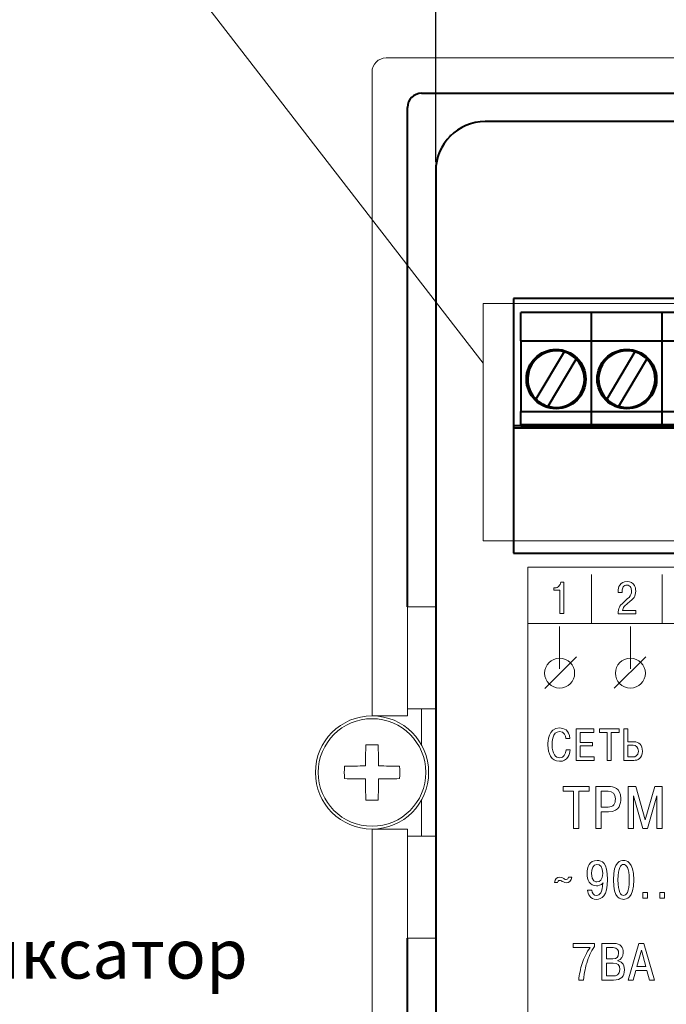
# Model space of a CAD drawing. Units: millimetres. Extents: x 2146 to 2591, y 1129 to 1436.
# Drawn here: x 2417 to 2463, y 1304 to 1374 of the extents above; entities that cross this region are included whole.
import ezdxf
from ezdxf.lldxf.tags import DXFTag

# ---------------------------------------------------------------- set-up
doc = ezdxf.new("R2010")
doc.units = ezdxf.units.MM
for name, color, linetype, lineweight in [('help', 4, 'New Line1', 15), ('main', 5, 'Continuous', 40), ('size', 7, 'Continuous', 13), ('text', 7, 'Continuous', 18)]:
    doc.layers.add(name, color=color, linetype=linetype, lineweight=lineweight)
doc.styles.add('K5_TEXTSTYLE', font='win_eskd.shx', dxfattribs={"width": 0.8, "oblique": 15, "height": 3.5})
tags = doc.linetypes.add('New Line1', pattern=[0.8, 0.5, -0.3]).pattern_tags.tags
tags[6:7] = [DXFTag(74, 4), DXFTag(75, 0), DXFTag(340, '0'), DXFTag(46, 1.0), DXFTag(50, 0.0), DXFTag(44, 0.0), DXFTag(45, 0.0)]
tags[4:5] = [DXFTag(74, 4), DXFTag(75, 0), DXFTag(340, '0'), DXFTag(46, 1.0), DXFTag(50, 0.0), DXFTag(44, 0.0), DXFTag(45, 0.0)]
doc.dimstyles.new('ISO-25', dxfattribs={"dimtxt": 3.5, "dimasz": 5, "dimexe": 1.25, "dimexo": 0.625, "dimgap": 1, "dimtad": 1, "dimdec": 1, "dimtxsty": 'K5_TEXTSTYLE', "dimcen": 0, "dimadec": 0, "dimazin": 2, "dimtfac": 1, "dimtdec": 1, "dimtmove": 0, "dimatfit": 3, "dimfxl": 1, "dimlwd": -1, "dimarcsym": 2})

# ---------------------------------------------------------------- blocks, each defined once
blk = doc.blocks.new('*D10')
at = {"layer": 'Defpoints', "color": 0, "linetype": 'ByBlock', "transparency": 16777216}
for p in [(2538.507, 1379.713), (2446.507, 1363.354), (2538.507, 1363.354)]:
    blk.add_point(p, dxfattribs=at)
at = {"layer": 'size', "color": 0, "linetype": 'ByBlock', "lineweight": -2, "transparency": 16777216}
for p, q in [((2446.507, 1363.979), (2446.507, 1380.963)), ((2538.507, 1363.979), (2538.507, 1380.963))]:
    blk.add_line(p, q, dxfattribs=at)
at = {"layer": 'size', "color": 0, "transparency": 16777216}
blk.add_line((2451.507, 1379.713), (2533.507, 1379.713), dxfattribs=at)
at = {"layer": 'size', "color": 0, "linetype": 'ByBlock', "transparency": 16777216}
for points in [[(2451.507, 1380.546), (2451.507, 1378.88), (2446.507, 1379.713)], [(2533.507, 1380.546), (2533.507, 1378.88), (2538.507, 1379.713)]]:
    blk.add_solid(points, dxfattribs=at)
at = {"layer": 'size', "color": 0, "linetype": 'ByBlock', "transparency": 16777216, "insert": (2492.507, 1382.463), "char_height": 3.5, "attachment_point": 5, "style": 'K5_TEXTSTYLE'}
blk.add_mtext('92', dxfattribs=at)

msp = doc.modelspace()

# ---------------------------------------------------------------- linework, layer by layer
at = {"layer": 'help', "linetype": 'ByBlock'}
msp.add_line((2419.938, 1388.515), (2449.861, 1349.791), dxfattribs=at)
at = {"layer": 'help', "ltscale": 5}
for p, q in [((2449.861, 1354.007), (2534.861, 1354.007)), ((2449.861, 1337.229), (2449.861, 1354.007)), ((2534.861, 1337.229), (2449.861, 1337.229))]:
    msp.add_line(p, q, dxfattribs=at)
at = {"layer": 'main', "linetype": 'New Line1', "lineweight": 20, "ltscale": 5}
for p, q in [((2443.007, 1371.354), (2542.007, 1371.354)), ((2442.007, 1324.854), (2442.007, 1370.354)), ((2444.507, 1332.554), (2446.507, 1332.554)), ((2444.507, 1325.354), (2444.507, 1332.554)), ((2444.507, 1324.854), (2444.507, 1325.354)), ((2445.507, 1325.354), (2444.507, 1325.354)), ((2445.507, 1322.79), (2445.507, 1325.354)), ((2445.507, 1325.354), (2446.507, 1325.354)), ((2444.507, 1324.854), (2442.007, 1324.854)), ((2445.507, 1316.354), (2445.507, 1318.917)), ((2442.007, 1316.854), (2444.507, 1316.854)), ((2442.007, 1271.354), (2442.007, 1316.854)), ((2444.507, 1316.354), (2444.507, 1316.854)), ((2445.507, 1316.354), (2444.507, 1316.354)), ((2444.507, 1309.154), (2444.507, 1316.354)), ((2445.507, 1316.354), (2446.507, 1316.354)), ((2444.507, 1309.154), (2446.507, 1309.154))]:
    msp.add_line(p, q, dxfattribs=at)
at = {"layer": 'main'}
for p, q in [((2445.507, 1368.854), (2539.507, 1368.854)), ((2444.507, 1332.554), (2444.507, 1367.854)), ((2535.007, 1366.854), (2450.007, 1366.854)), ((2447.558, 1365.854), (2447.507, 1365.854)), ((2447.507, 1365.854), (2447.507, 1365.803)), ((2446.507, 1363.354), (2446.507, 1278.354)), ((2533.007, 1354.354), (2452.007, 1354.354)), ((2452.007, 1354.354), (2452.007, 1336.354)), ((2457.507, 1353.354), (2452.507, 1353.354)), ((2452.507, 1351.354), (2452.507, 1353.354)), ((2457.507, 1351.354), (2457.507, 1353.354)), ((2462.507, 1353.354), (2457.507, 1353.354)), ((2462.507, 1351.354), (2462.507, 1353.354)), ((2467.507, 1353.354), (2462.507, 1353.354)), ((2452.507, 1351.354), (2457.507, 1351.354)), ((2452.507, 1351.354), (2452.507, 1346.354)), ((2457.507, 1346.354), (2457.507, 1351.354)), ((2457.507, 1351.354), (2462.507, 1351.354)), ((2462.507, 1346.354), (2462.507, 1351.354)), ((2462.507, 1351.354), (2467.507, 1351.354)), ((2455.568, 1350.574), (2453.587, 1347.245)), ((2454.447, 1346.734), (2456.427, 1350.062)), ((2460.568, 1350.574), (2458.587, 1347.245)), ((2459.447, 1346.734), (2461.427, 1350.062)), ((2452.507, 1346.354), (2457.507, 1346.354)), ((2452.507, 1345.454), (2452.507, 1346.354)), ((2457.507, 1345.454), (2457.507, 1346.354)), ((2457.507, 1346.354), (2462.507, 1346.354)), ((2462.507, 1345.454), (2462.507, 1346.354)), ((2462.507, 1346.354), (2467.507, 1346.354)), ((2452.507, 1345.354), (2452.007, 1345.354)), ((2452.007, 1345.211), (2533.007, 1345.211)), ((2452.507, 1345.454), (2457.507, 1345.454)), ((2452.507, 1345.354), (2452.507, 1345.454)), ((2452.507, 1345.354), (2457.507, 1345.354)), ((2457.507, 1345.354), (2457.507, 1345.454)), ((2457.507, 1345.454), (2462.507, 1345.454)), ((2457.507, 1345.354), (2462.507, 1345.354)), ((2462.507, 1345.354), (2462.507, 1345.454)), ((2462.507, 1345.454), (2467.507, 1345.454)), ((2462.507, 1345.354), (2467.507, 1345.354)), ((2452.007, 1336.354), (2533.007, 1336.354)), ((2444.507, 1273.854), (2444.507, 1309.154))]:
    msp.add_line(p, q, dxfattribs=at)
for centre in [(2455.007, 1348.654), (2460.007, 1348.654)]:
    msp.add_circle(centre, 2.1, dxfattribs=at)
at = {"layer": 'main', "linetype": 'New Line1', "lineweight": 20, "ltscale": 5}
for radius in [4, 3.801]:
    msp.add_circle((2442.007, 1320.854), radius, dxfattribs=at)
for centre, radius, start, end in [((2443.007, 1370.354), 1, 90, 180), ((2506.52, 1320.892), 64.976, 178.31623, 179.62678), ((2442.007, 1313.144), 9.667, 87.4197, 92.5803), ((2377.495, 1320.892), 64.976, 0.37322, 1.68377), ((2449.72, 1320.854), 9.67, 177.4206, 182.5794), ((2441.969, 1256.329), 64.988, 90.37331, 91.68362), ((2442.046, 1256.329), 64.988, 88.31638, 89.62669), ((2434.299, 1320.854), 9.666, 357.4194, 2.5806), ((2441.969, 1385.379), 64.988, 268.31638, 269.62669), ((2506.52, 1320.815), 64.976, 180.37322, 181.68377), ((2377.495, 1320.815), 64.976, 358.31623, 359.62678), ((2442.046, 1385.378), 64.988, 270.37331, 271.68362), ((2442.007, 1328.563), 9.667, 267.4197, 272.5803)]:
    msp.add_arc(centre, radius, start, end, dxfattribs=at)
at = {"layer": 'main'}
for centre, radius, start, end in [((2445.507, 1367.854), 1, 90, 180), ((2450.007, 1363.354), 3.5, 90, 180), ((2455.007, 1348.654), 2, 73.72109, 224.76607), ((2455.007, 1348.654), 2, 253.72109, 44.76607), ((2455.007, 1348.654), 2, 44.76607, 73.72109), ((2460.007, 1348.654), 2, 73.72109, 224.76607), ((2460.007, 1348.654), 2, 253.72109, 44.76607), ((2460.007, 1348.654), 2, 44.76607, 73.72109), ((2455.007, 1348.654), 2, 224.76607, 253.72109), ((2460.007, 1348.654), 2, 224.76607, 253.72109)]:
    msp.add_arc(centre, radius, start, end, dxfattribs=at)
at = {"layer": 'text'}
msp.add_open_spline([(2453.007, 1282.354), (2453.007, 1282.354), (2453.007, 1335.354), (2453.007, 1335.354), (2453.007, 1335.354), (2453.007, 1335.354), (2532.007, 1335.354), (2532.007, 1335.354), (2532.007, 1335.354), (2532.007, 1335.354), (2532.007, 1282.354), (2532.007, 1282.354), (2532.007, 1282.354), (2532.007, 1282.354), (2453.007, 1282.354), (2453.007, 1282.354)], degree=3, knots=[0, 0, 0, 0, 0.2, 0.2, 0.2, 0.2, 0.4, 0.4, 0.4, 0.4, 0.6, 0.6, 0.6, 0.6, 1, 1, 1, 1], dxfattribs=at)
at = {"layer": 'text', "color": 250}
msp.add_open_spline([(2453.007, 1282.354), (2453.007, 1282.354), (2453.007, 1335.354), (2453.007, 1335.354), (2453.007, 1335.354), (2453.007, 1335.354), (2532.007, 1335.354), (2532.007, 1335.354), (2532.007, 1335.354), (2532.007, 1335.354), (2532.007, 1282.354), (2532.007, 1282.354), (2532.007, 1282.354), (2532.007, 1282.354), (2453.007, 1282.354), (2453.007, 1282.354)], degree=3, knots=[0, 0, 0, 0, 0.2, 0.2, 0.2, 0.2, 0.4, 0.4, 0.4, 0.4, 0.6, 0.6, 0.6, 0.6, 1, 1, 1, 1], dxfattribs=at)
msp.add_open_spline([(2453.007, 1282.354), (2453.007, 1282.354), (2453.007, 1335.354), (2453.007, 1335.354), (2453.007, 1335.354), (2453.007, 1335.354), (2532.007, 1335.354), (2532.007, 1335.354), (2532.007, 1335.354), (2532.007, 1335.354), (2532.007, 1282.354), (2532.007, 1282.354), (2532.007, 1282.354), (2532.007, 1282.354), (2453.007, 1282.354), (2453.007, 1282.354)], degree=3, knots=[0, 0, 0, 0, 0.2, 0.2, 0.2, 0.2, 0.4, 0.4, 0.4, 0.4, 0.6, 0.6, 0.6, 0.6, 1, 1, 1, 1], dxfattribs=at)
at = {"layer": 'text', "color": 7}
for points in [[(2457.508, 1331.385), (2457.508, 1331.385), (2457.508, 1334.854), (2457.508, 1334.854)], [(2462.507, 1331.385), (2462.507, 1331.385), (2462.507, 1334.854), (2462.507, 1334.854)], [(2453.007, 1331.377), (2453.007, 1331.377), (2532.007, 1331.377), (2532.007, 1331.377)], [(2455.259, 1328.168), (2455.259, 1328.168), (2455.259, 1331.169), (2455.259, 1331.169)], [(2460.254, 1328.168), (2460.254, 1328.168), (2460.254, 1331.169), (2460.254, 1331.169)], [(2454.211, 1326.783), (2454.211, 1326.783), (2456.444, 1329.016), (2456.444, 1329.016)], [(2459.111, 1326.803), (2459.111, 1326.803), (2461.344, 1329.036), (2461.344, 1329.036)]]:
    msp.add_open_spline(points, degree=3, dxfattribs=at)
for points, knots in [([(2454.86, 1333.747), (2454.86, 1333.747), (2454.86, 1333.903), (2454.86, 1333.903), (2454.86, 1333.903), (2454.86, 1333.903), (2454.943, 1333.903), (2454.943, 1333.903), (2454.943, 1333.903), (2455.046, 1333.903), (2455.135, 1333.942), (2455.207, 1334.019), (2455.207, 1334.019), (2455.28, 1334.096), (2455.322, 1334.19), (2455.333, 1334.3), (2455.333, 1334.3), (2455.333, 1334.3), (2455.555, 1334.3), (2455.555, 1334.3), (2455.555, 1334.3), (2455.555, 1334.3), (2455.555, 1332.077), (2455.555, 1332.077), (2455.555, 1332.077), (2455.555, 1332.077), (2455.264, 1332.077), (2455.264, 1332.077), (2455.264, 1332.077), (2455.264, 1332.077), (2455.264, 1333.747), (2455.264, 1333.747), (2455.264, 1333.747), (2455.264, 1333.747), (2454.86, 1333.747), (2454.86, 1333.747)], [0, 0, 0, 0, 0.1, 0.1, 0.1, 0.1, 0.2, 0.2, 0.2, 0.2, 0.3, 0.3, 0.3, 0.3, 0.4, 0.4, 0.4, 0.4, 0.5, 0.5, 0.5, 0.5, 0.6, 0.6, 0.6, 0.6, 0.7, 0.7, 0.7, 0.7, 0.8, 0.8, 0.8, 0.8, 1, 1, 1, 1]), ([(2460.631, 1332.309), (2460.631, 1332.309), (2460.631, 1332.058), (2460.631, 1332.058), (2460.631, 1332.058), (2460.631, 1332.058), (2459.384, 1332.058), (2459.384, 1332.058), (2459.384, 1332.058), (2459.384, 1332.257), (2459.415, 1332.417), (2459.476, 1332.538), (2459.476, 1332.538), (2459.524, 1332.631), (2459.619, 1332.744), (2459.762, 1332.877), (2459.762, 1332.877), (2459.896, 1332.994), (2460.029, 1333.111), (2460.162, 1333.23), (2460.162, 1333.23), (2460.276, 1333.352), (2460.333, 1333.499), (2460.333, 1333.671), (2460.333, 1333.671), (2460.333, 1333.773), (2460.316, 1333.857), (2460.283, 1333.925), (2460.283, 1333.925), (2460.228, 1334.039), (2460.136, 1334.096), (2460.006, 1334.096), (2460.006, 1334.096), (2459.896, 1334.096), (2459.812, 1334.055), (2459.756, 1333.971), (2459.756, 1333.971), (2459.7, 1333.887), (2459.672, 1333.786), (2459.672, 1333.668), (2459.672, 1333.668), (2459.672, 1333.668), (2459.672, 1333.573), (2459.672, 1333.573), (2459.672, 1333.573), (2459.672, 1333.573), (2459.384, 1333.573), (2459.384, 1333.573), (2459.384, 1333.573), (2459.384, 1333.573), (2459.384, 1333.639), (2459.384, 1333.639), (2459.384, 1333.639), (2459.384, 1333.817), (2459.423, 1333.967), (2459.5, 1334.09), (2459.5, 1334.09), (2459.608, 1334.262), (2459.78, 1334.347), (2460.016, 1334.347), (2460.016, 1334.347), (2460.263, 1334.347), (2460.437, 1334.257), (2460.538, 1334.077), (2460.538, 1334.077), (2460.6, 1333.967), (2460.631, 1333.833), (2460.631, 1333.674), (2460.631, 1333.674), (2460.631, 1333.488), (2460.592, 1333.339), (2460.515, 1333.226), (2460.515, 1333.226), (2460.451, 1333.131), (2460.298, 1332.987), (2460.055, 1332.795), (2460.055, 1332.795), (2459.952, 1332.712), (2459.876, 1332.641), (2459.827, 1332.582), (2459.827, 1332.582), (2459.759, 1332.497), (2459.715, 1332.406), (2459.695, 1332.309), (2459.695, 1332.309), (2459.695, 1332.309), (2460.631, 1332.309), (2460.631, 1332.309)], [0, 0, 0, 0, 0.043478, 0.043478, 0.043478, 0.043478, 0.086957, 0.086957, 0.086957, 0.086957, 0.130435, 0.130435, 0.130435, 0.130435, 0.173913, 0.173913, 0.173913, 0.173913, 0.217391, 0.217391, 0.217391, 0.217391, 0.26087, 0.26087, 0.26087, 0.26087, 0.304348, 0.304348, 0.304348, 0.304348, 0.347826, 0.347826, 0.347826, 0.347826, 0.391304, 0.391304, 0.391304, 0.391304, 0.434783, 0.434783, 0.434783, 0.434783, 0.478261, 0.478261, 0.478261, 0.478261, 0.521739, 0.521739, 0.521739, 0.521739, 0.565217, 0.565217, 0.565217, 0.565217, 0.608696, 0.608696, 0.608696, 0.608696, 0.652174, 0.652174, 0.652174, 0.652174, 0.695652, 0.695652, 0.695652, 0.695652, 0.73913, 0.73913, 0.73913, 0.73913, 0.782609, 0.782609, 0.782609, 0.782609, 0.826087, 0.826087, 0.826087, 0.826087, 0.869565, 0.869565, 0.869565, 0.869565, 0.913043, 0.913043, 0.913043, 0.913043, 1, 1, 1, 1]), ([(2455.259, 1328.93), (2454.675, 1328.93), (2454.199, 1328.453), (2454.199, 1327.87), (2454.199, 1327.87), (2454.199, 1327.288), (2454.675, 1326.811), (2455.259, 1326.811), (2455.259, 1326.811), (2455.842, 1326.811), (2456.319, 1327.288), (2456.319, 1327.87), (2456.319, 1327.87), (2456.319, 1328.453), (2455.842, 1328.93), (2455.259, 1328.93)], [0, 0, 0, 0, 0.2, 0.2, 0.2, 0.2, 0.4, 0.4, 0.4, 0.4, 0.6, 0.6, 0.6, 0.6, 1, 1, 1, 1]), ([(2460.254, 1328.93), (2459.67, 1328.93), (2459.194, 1328.453), (2459.194, 1327.87), (2459.194, 1327.87), (2459.194, 1327.288), (2459.67, 1326.811), (2460.254, 1326.811), (2460.254, 1326.811), (2460.838, 1326.811), (2461.314, 1327.288), (2461.314, 1327.87), (2461.314, 1327.87), (2461.314, 1328.453), (2460.838, 1328.93), (2460.254, 1328.93)], [0, 0, 0, 0, 0.2, 0.2, 0.2, 0.2, 0.4, 0.4, 0.4, 0.4, 0.6, 0.6, 0.6, 0.6, 1, 1, 1, 1]), ([(2455.719, 1322.445), (2455.703, 1322.156), (2455.538, 1321.892), (2455.268, 1321.892), (2455.268, 1321.892), (2454.989, 1321.892), (2454.726, 1322.162), (2454.726, 1322.794), (2454.726, 1322.794), (2454.726, 1322.987), (2454.738, 1323.746), (2455.253, 1323.746), (2455.253, 1323.746), (2455.595, 1323.746), (2455.678, 1323.448), (2455.697, 1323.245), (2455.697, 1323.245), (2455.697, 1323.245), (2455.979, 1323.245), (2455.979, 1323.245), (2455.979, 1323.245), (2455.938, 1323.87), (2455.554, 1323.997), (2455.253, 1323.997), (2455.253, 1323.997), (2454.456, 1323.997), (2454.43, 1323.057), (2454.43, 1322.781), (2454.43, 1322.781), (2454.43, 1322.21), (2454.646, 1321.641), (2455.259, 1321.641), (2455.259, 1321.641), (2455.83, 1321.641), (2455.97, 1322.13), (2456.002, 1322.445), (2456.002, 1322.445), (2456.002, 1322.445), (2455.719, 1322.445), (2455.719, 1322.445)], [0, 0, 0, 0, 0.090909, 0.090909, 0.090909, 0.090909, 0.181818, 0.181818, 0.181818, 0.181818, 0.272727, 0.272727, 0.272727, 0.272727, 0.363636, 0.363636, 0.363636, 0.363636, 0.454545, 0.454545, 0.454545, 0.454545, 0.545455, 0.545455, 0.545455, 0.545455, 0.636364, 0.636364, 0.636364, 0.636364, 0.727273, 0.727273, 0.727273, 0.727273, 0.818182, 0.818182, 0.818182, 0.818182, 1, 1, 1, 1]), ([(2456.701, 1322.981), (2456.701, 1322.981), (2456.701, 1323.68), (2456.701, 1323.68), (2456.701, 1323.68), (2456.701, 1323.68), (2457.675, 1323.68), (2457.675, 1323.68), (2457.675, 1323.68), (2457.675, 1323.68), (2457.675, 1323.93), (2457.675, 1323.93), (2457.675, 1323.93), (2457.675, 1323.93), (2456.418, 1323.93), (2456.418, 1323.93), (2456.418, 1323.93), (2456.418, 1323.93), (2456.418, 1321.708), (2456.418, 1321.708), (2456.418, 1321.708), (2456.418, 1321.708), (2457.704, 1321.708), (2457.704, 1321.708), (2457.704, 1321.708), (2457.704, 1321.708), (2457.704, 1321.959), (2457.704, 1321.959), (2457.704, 1321.959), (2457.704, 1321.959), (2456.701, 1321.959), (2456.701, 1321.959), (2456.701, 1321.959), (2456.701, 1321.959), (2456.701, 1322.73), (2456.701, 1322.73), (2456.701, 1322.73), (2456.701, 1322.73), (2457.587, 1322.73), (2457.587, 1322.73), (2457.587, 1322.73), (2457.587, 1322.73), (2457.587, 1322.981), (2457.587, 1322.981), (2457.587, 1322.981), (2457.587, 1322.981), (2456.701, 1322.981), (2456.701, 1322.981)], [0, 0, 0, 0, 0.076923, 0.076923, 0.076923, 0.076923, 0.153846, 0.153846, 0.153846, 0.153846, 0.230769, 0.230769, 0.230769, 0.230769, 0.307692, 0.307692, 0.307692, 0.307692, 0.384615, 0.384615, 0.384615, 0.384615, 0.461538, 0.461538, 0.461538, 0.461538, 0.538462, 0.538462, 0.538462, 0.538462, 0.615385, 0.615385, 0.615385, 0.615385, 0.692308, 0.692308, 0.692308, 0.692308, 0.769231, 0.769231, 0.769231, 0.769231, 0.846154, 0.846154, 0.846154, 0.846154, 1, 1, 1, 1]), ([(2458.625, 1323.68), (2458.625, 1323.68), (2458.625, 1321.708), (2458.625, 1321.708), (2458.625, 1321.708), (2458.625, 1321.708), (2458.908, 1321.708), (2458.908, 1321.708), (2458.908, 1321.708), (2458.908, 1321.708), (2458.908, 1323.68), (2458.908, 1323.68), (2458.908, 1323.68), (2458.908, 1323.68), (2459.454, 1323.68), (2459.454, 1323.68), (2459.454, 1323.68), (2459.454, 1323.68), (2459.454, 1323.93), (2459.454, 1323.93), (2459.454, 1323.93), (2459.454, 1323.93), (2458.079, 1323.93), (2458.079, 1323.93), (2458.079, 1323.93), (2458.079, 1323.93), (2458.079, 1323.68), (2458.079, 1323.68), (2458.079, 1323.68), (2458.079, 1323.68), (2458.625, 1323.68), (2458.625, 1323.68)], [0, 0, 0, 0, 0.111111, 0.111111, 0.111111, 0.111111, 0.222222, 0.222222, 0.222222, 0.222222, 0.333333, 0.333333, 0.333333, 0.333333, 0.444444, 0.444444, 0.444444, 0.444444, 0.555556, 0.555556, 0.555556, 0.555556, 0.666667, 0.666667, 0.666667, 0.666667, 0.777778, 0.777778, 0.777778, 0.777778, 1, 1, 1, 1]), ([(2460.074, 1323.93), (2460.074, 1323.93), (2459.791, 1323.93), (2459.791, 1323.93), (2459.791, 1323.93), (2459.791, 1323.93), (2459.791, 1321.708), (2459.791, 1321.708), (2459.791, 1321.708), (2459.791, 1321.708), (2460.502, 1321.708), (2460.502, 1321.708), (2460.502, 1321.708), (2460.759, 1321.708), (2461.102, 1321.819), (2461.102, 1322.359), (2461.102, 1322.359), (2461.102, 1322.781), (2460.877, 1323.026), (2460.502, 1323.026), (2460.502, 1323.026), (2460.502, 1323.026), (2460.074, 1323.026), (2460.074, 1323.026), (2460.074, 1323.026), (2460.074, 1323.026), (2460.074, 1323.93), (2460.074, 1323.93)], [0, 0, 0, 0, 0.125, 0.125, 0.125, 0.125, 0.25, 0.25, 0.25, 0.25, 0.375, 0.375, 0.375, 0.375, 0.5, 0.5, 0.5, 0.5, 0.625, 0.625, 0.625, 0.625, 0.75, 0.75, 0.75, 0.75, 1, 1, 1, 1]), ([(2460.074, 1322.775), (2460.074, 1322.775), (2460.445, 1322.775), (2460.445, 1322.775), (2460.445, 1322.775), (2460.683, 1322.775), (2460.817, 1322.626), (2460.817, 1322.368), (2460.817, 1322.368), (2460.817, 1321.978), (2460.553, 1321.959), (2460.467, 1321.959), (2460.467, 1321.959), (2460.467, 1321.959), (2460.074, 1321.959), (2460.074, 1321.959), (2460.074, 1321.959), (2460.074, 1321.959), (2460.074, 1322.775), (2460.074, 1322.775)], [0, 0, 0, 0, 0.166667, 0.166667, 0.166667, 0.166667, 0.333333, 0.333333, 0.333333, 0.333333, 0.5, 0.5, 0.5, 0.5, 0.666667, 0.666667, 0.666667, 0.666667, 1, 1, 1, 1]), ([(2456.228, 1319.521), (2456.228, 1319.521), (2456.228, 1316.892), (2456.228, 1316.892), (2456.228, 1316.892), (2456.228, 1316.892), (2456.605, 1316.892), (2456.605, 1316.892), (2456.605, 1316.892), (2456.605, 1316.892), (2456.605, 1319.521), (2456.605, 1319.521), (2456.605, 1319.521), (2456.605, 1319.521), (2457.333, 1319.521), (2457.333, 1319.521), (2457.333, 1319.521), (2457.333, 1319.521), (2457.333, 1319.856), (2457.333, 1319.856), (2457.333, 1319.856), (2457.333, 1319.856), (2455.5, 1319.856), (2455.5, 1319.856), (2455.5, 1319.856), (2455.5, 1319.856), (2455.5, 1319.521), (2455.5, 1319.521), (2455.5, 1319.521), (2455.5, 1319.521), (2456.228, 1319.521), (2456.228, 1319.521)], [0, 0, 0, 0, 0.111111, 0.111111, 0.111111, 0.111111, 0.222222, 0.222222, 0.222222, 0.222222, 0.333333, 0.333333, 0.333333, 0.333333, 0.444444, 0.444444, 0.444444, 0.444444, 0.555556, 0.555556, 0.555556, 0.555556, 0.666667, 0.666667, 0.666667, 0.666667, 0.777778, 0.777778, 0.777778, 0.777778, 1, 1, 1, 1]), ([(2457.826, 1319.856), (2457.826, 1319.856), (2457.826, 1316.892), (2457.826, 1316.892), (2457.826, 1316.892), (2457.826, 1316.892), (2458.202, 1316.892), (2458.202, 1316.892), (2458.202, 1316.892), (2458.202, 1316.892), (2458.202, 1318.073), (2458.202, 1318.073), (2458.202, 1318.073), (2458.202, 1318.073), (2458.71, 1318.073), (2458.71, 1318.073), (2458.71, 1318.073), (2459.536, 1318.073), (2459.578, 1318.721), (2459.578, 1319.005), (2459.578, 1319.005), (2459.578, 1319.788), (2459.036, 1319.856), (2458.736, 1319.856), (2458.736, 1319.856), (2458.736, 1319.856), (2457.826, 1319.856), (2457.826, 1319.856)], [0, 0, 0, 0, 0.125, 0.125, 0.125, 0.125, 0.25, 0.25, 0.25, 0.25, 0.375, 0.375, 0.375, 0.375, 0.5, 0.5, 0.5, 0.5, 0.625, 0.625, 0.625, 0.625, 0.75, 0.75, 0.75, 0.75, 1, 1, 1, 1]), ([(2458.202, 1319.521), (2458.202, 1319.521), (2458.676, 1319.521), (2458.676, 1319.521), (2458.676, 1319.521), (2459.032, 1319.521), (2459.197, 1319.36), (2459.197, 1318.996), (2459.197, 1318.996), (2459.197, 1318.636), (2459.07, 1318.408), (2458.676, 1318.408), (2458.676, 1318.408), (2458.676, 1318.408), (2458.202, 1318.408), (2458.202, 1318.408), (2458.202, 1318.408), (2458.202, 1318.408), (2458.202, 1319.521), (2458.202, 1319.521)], [0, 0, 0, 0, 0.166667, 0.166667, 0.166667, 0.166667, 0.333333, 0.333333, 0.333333, 0.333333, 0.5, 0.5, 0.5, 0.5, 0.666667, 0.666667, 0.666667, 0.666667, 1, 1, 1, 1]), ([(2461.146, 1316.892), (2461.146, 1316.892), (2461.459, 1316.892), (2461.459, 1316.892), (2461.459, 1316.892), (2461.459, 1316.892), (2462.119, 1319.204), (2462.119, 1319.204), (2462.119, 1319.204), (2462.119, 1319.204), (2462.132, 1319.204), (2462.132, 1319.204), (2462.132, 1319.204), (2462.132, 1319.204), (2462.119, 1319.043), (2462.119, 1319.043), (2462.119, 1319.043), (2462.119, 1319.043), (2462.119, 1316.892), (2462.119, 1316.892), (2462.119, 1316.892), (2462.119, 1316.892), (2462.496, 1316.892), (2462.496, 1316.892), (2462.496, 1316.892), (2462.496, 1316.892), (2462.496, 1319.856), (2462.496, 1319.856), (2462.496, 1319.856), (2462.496, 1319.856), (2461.971, 1319.856), (2461.971, 1319.856), (2461.971, 1319.856), (2461.971, 1319.856), (2461.302, 1317.498), (2461.302, 1317.498), (2461.302, 1317.498), (2461.302, 1317.498), (2460.633, 1319.856), (2460.633, 1319.856), (2460.633, 1319.856), (2460.633, 1319.856), (2460.108, 1319.856), (2460.108, 1319.856), (2460.108, 1319.856), (2460.108, 1319.856), (2460.108, 1316.892), (2460.108, 1316.892), (2460.108, 1316.892), (2460.108, 1316.892), (2460.485, 1316.892), (2460.485, 1316.892), (2460.485, 1316.892), (2460.485, 1316.892), (2460.485, 1319.043), (2460.485, 1319.043), (2460.485, 1319.043), (2460.485, 1319.043), (2460.472, 1319.204), (2460.472, 1319.204), (2460.472, 1319.204), (2460.472, 1319.204), (2460.485, 1319.204), (2460.485, 1319.204), (2460.485, 1319.204), (2460.485, 1319.204), (2461.146, 1316.892), (2461.146, 1316.892)], [0, 0, 0, 0, 0.055556, 0.055556, 0.055556, 0.055556, 0.111111, 0.111111, 0.111111, 0.111111, 0.166667, 0.166667, 0.166667, 0.166667, 0.222222, 0.222222, 0.222222, 0.222222, 0.277778, 0.277778, 0.277778, 0.277778, 0.333333, 0.333333, 0.333333, 0.333333, 0.388889, 0.388889, 0.388889, 0.388889, 0.444444, 0.444444, 0.444444, 0.444444, 0.5, 0.5, 0.5, 0.5, 0.555556, 0.555556, 0.555556, 0.555556, 0.611111, 0.611111, 0.611111, 0.611111, 0.666667, 0.666667, 0.666667, 0.666667, 0.722222, 0.722222, 0.722222, 0.722222, 0.777778, 0.777778, 0.777778, 0.777778, 0.833333, 0.833333, 0.833333, 0.833333, 0.888889, 0.888889, 0.888889, 0.888889, 1, 1, 1, 1]), ([(2457.231, 1312.526), (2457.253, 1312.278), (2457.401, 1311.885), (2457.864, 1311.885), (2457.864, 1311.885), (2458.205, 1311.885), (2458.642, 1312.078), (2458.642, 1313.289), (2458.642, 1313.289), (2458.642, 1314.497), (2458.268, 1314.634), (2457.898, 1314.634), (2457.898, 1314.634), (2457.364, 1314.634), (2457.194, 1314.164), (2457.194, 1313.712), (2457.194, 1313.712), (2457.194, 1313.267), (2457.401, 1312.845), (2457.857, 1312.845), (2457.857, 1312.845), (2457.987, 1312.845), (2458.175, 1312.871), (2458.324, 1313.06), (2458.324, 1313.06), (2458.324, 1313.06), (2458.32, 1313.064), (2458.32, 1313.064), (2458.32, 1313.064), (2458.275, 1312.371), (2458.098, 1312.163), (2457.864, 1312.163), (2457.864, 1312.163), (2457.672, 1312.163), (2457.527, 1312.33), (2457.531, 1312.526), (2457.531, 1312.526), (2457.531, 1312.526), (2457.231, 1312.526), (2457.231, 1312.526)], [0, 0, 0, 0, 0.090909, 0.090909, 0.090909, 0.090909, 0.181818, 0.181818, 0.181818, 0.181818, 0.272727, 0.272727, 0.272727, 0.272727, 0.363636, 0.363636, 0.363636, 0.363636, 0.454545, 0.454545, 0.454545, 0.454545, 0.545455, 0.545455, 0.545455, 0.545455, 0.636364, 0.636364, 0.636364, 0.636364, 0.727273, 0.727273, 0.727273, 0.727273, 0.818182, 0.818182, 0.818182, 0.818182, 1, 1, 1, 1]), ([(2459.775, 1311.885), (2459.953, 1311.885), (2460.498, 1311.922), (2460.498, 1313.26), (2460.498, 1313.26), (2460.498, 1314.597), (2459.953, 1314.634), (2459.775, 1314.634), (2459.775, 1314.634), (2459.598, 1314.634), (2459.053, 1314.597), (2459.053, 1313.26), (2459.053, 1313.26), (2459.053, 1311.922), (2459.598, 1311.885), (2459.775, 1311.885)], [0, 0, 0, 0, 0.2, 0.2, 0.2, 0.2, 0.4, 0.4, 0.4, 0.4, 0.6, 0.6, 0.6, 0.6, 1, 1, 1, 1]), ([(2458.301, 1313.723), (2458.301, 1313.238), (2458.09, 1313.123), (2457.894, 1313.123), (2457.894, 1313.123), (2457.831, 1313.123), (2457.512, 1313.138), (2457.512, 1313.708), (2457.512, 1313.708), (2457.512, 1314.053), (2457.627, 1314.356), (2457.89, 1314.356), (2457.89, 1314.356), (2458.131, 1314.356), (2458.301, 1314.164), (2458.301, 1313.723)], [0, 0, 0, 0, 0.2, 0.2, 0.2, 0.2, 0.4, 0.4, 0.4, 0.4, 0.6, 0.6, 0.6, 0.6, 1, 1, 1, 1]), ([(2459.775, 1312.163), (2459.586, 1312.163), (2459.379, 1312.375), (2459.379, 1313.26), (2459.379, 1313.26), (2459.379, 1314.145), (2459.586, 1314.356), (2459.775, 1314.356), (2459.775, 1314.356), (2459.964, 1314.356), (2460.172, 1314.145), (2460.172, 1313.26), (2460.172, 1313.26), (2460.172, 1312.375), (2459.964, 1312.163), (2459.775, 1312.163)], [0, 0, 0, 0, 0.2, 0.2, 0.2, 0.2, 0.4, 0.4, 0.4, 0.4, 0.6, 0.6, 0.6, 0.6, 1, 1, 1, 1]), ([(2455.879, 1313.445), (2455.875, 1313.371), (2455.823, 1313.289), (2455.723, 1313.289), (2455.723, 1313.289), (2455.638, 1313.289), (2455.597, 1313.338), (2455.464, 1313.401), (2455.464, 1313.401), (2455.401, 1313.43), (2455.334, 1313.452), (2455.256, 1313.452), (2455.256, 1313.452), (2455.097, 1313.452), (2454.908, 1313.319), (2454.886, 1313.067), (2454.886, 1313.067), (2454.886, 1313.067), (2455.116, 1313.067), (2455.116, 1313.067), (2455.116, 1313.067), (2455.119, 1313.141), (2455.171, 1313.223), (2455.271, 1313.223), (2455.271, 1313.223), (2455.356, 1313.223), (2455.397, 1313.175), (2455.531, 1313.112), (2455.531, 1313.112), (2455.594, 1313.082), (2455.66, 1313.06), (2455.738, 1313.06), (2455.738, 1313.06), (2455.897, 1313.06), (2456.086, 1313.193), (2456.108, 1313.445), (2456.108, 1313.445), (2456.108, 1313.445), (2455.879, 1313.445), (2455.879, 1313.445)], [0, 0, 0, 0, 0.090909, 0.090909, 0.090909, 0.090909, 0.181818, 0.181818, 0.181818, 0.181818, 0.272727, 0.272727, 0.272727, 0.272727, 0.363636, 0.363636, 0.363636, 0.363636, 0.454545, 0.454545, 0.454545, 0.454545, 0.545455, 0.545455, 0.545455, 0.545455, 0.636364, 0.636364, 0.636364, 0.636364, 0.727273, 0.727273, 0.727273, 0.727273, 0.818182, 0.818182, 0.818182, 0.818182, 1, 1, 1, 1]), ([(2461.134, 1311.963), (2461.134, 1311.963), (2461.475, 1311.963), (2461.475, 1311.963), (2461.475, 1311.963), (2461.475, 1311.963), (2461.475, 1312.367), (2461.475, 1312.367), (2461.475, 1312.367), (2461.475, 1312.367), (2461.134, 1312.367), (2461.134, 1312.367), (2461.134, 1312.367), (2461.134, 1312.367), (2461.134, 1311.963), (2461.134, 1311.963)], [0, 0, 0, 0, 0.2, 0.2, 0.2, 0.2, 0.4, 0.4, 0.4, 0.4, 0.6, 0.6, 0.6, 0.6, 1, 1, 1, 1]), ([(2462.334, 1311.963), (2462.334, 1311.963), (2462.675, 1311.963), (2462.675, 1311.963), (2462.675, 1311.963), (2462.675, 1311.963), (2462.675, 1312.367), (2462.675, 1312.367), (2462.675, 1312.367), (2462.675, 1312.367), (2462.334, 1312.367), (2462.334, 1312.367), (2462.334, 1312.367), (2462.334, 1312.367), (2462.334, 1311.963), (2462.334, 1311.963)], [0, 0, 0, 0, 0.2, 0.2, 0.2, 0.2, 0.4, 0.4, 0.4, 0.4, 0.6, 0.6, 0.6, 0.6, 1, 1, 1, 1]), ([(2456.214, 1308.479), (2456.214, 1308.479), (2457.403, 1308.479), (2457.403, 1308.479), (2457.403, 1308.479), (2457.162, 1308.153), (2456.955, 1307.69), (2456.847, 1307.357), (2456.847, 1307.357), (2456.729, 1306.987), (2456.647, 1306.561), (2456.607, 1306.179), (2456.607, 1306.179), (2456.607, 1306.179), (2456.955, 1306.179), (2456.955, 1306.179), (2456.955, 1306.179), (2456.992, 1306.735), (2457.099, 1307.142), (2457.17, 1307.372), (2457.17, 1307.372), (2457.31, 1307.839), (2457.459, 1308.157), (2457.718, 1308.546), (2457.718, 1308.546), (2457.718, 1308.546), (2457.718, 1308.772), (2457.718, 1308.772), (2457.718, 1308.772), (2457.718, 1308.772), (2456.214, 1308.772), (2456.214, 1308.772), (2456.214, 1308.772), (2456.214, 1308.772), (2456.214, 1308.479), (2456.214, 1308.479)], [0, 0, 0, 0, 0.1, 0.1, 0.1, 0.1, 0.2, 0.2, 0.2, 0.2, 0.3, 0.3, 0.3, 0.3, 0.4, 0.4, 0.4, 0.4, 0.5, 0.5, 0.5, 0.5, 0.6, 0.6, 0.6, 0.6, 0.7, 0.7, 0.7, 0.7, 0.8, 0.8, 0.8, 0.8, 1, 1, 1, 1]), ([(2458.236, 1308.772), (2458.236, 1308.772), (2458.236, 1306.179), (2458.236, 1306.179), (2458.236, 1306.179), (2458.236, 1306.179), (2459.066, 1306.179), (2459.066, 1306.179), (2459.066, 1306.179), (2459.599, 1306.179), (2459.837, 1306.442), (2459.837, 1306.901), (2459.837, 1306.901), (2459.837, 1307.364), (2459.555, 1307.509), (2459.37, 1307.542), (2459.37, 1307.542), (2459.37, 1307.542), (2459.37, 1307.561), (2459.37, 1307.561), (2459.37, 1307.561), (2459.618, 1307.624), (2459.755, 1307.857), (2459.755, 1308.113), (2459.755, 1308.113), (2459.755, 1308.502), (2459.544, 1308.772), (2459.096, 1308.772), (2459.096, 1308.772), (2459.096, 1308.772), (2458.236, 1308.772), (2458.236, 1308.772)], [0, 0, 0, 0, 0.111111, 0.111111, 0.111111, 0.111111, 0.222222, 0.222222, 0.222222, 0.222222, 0.333333, 0.333333, 0.333333, 0.333333, 0.444444, 0.444444, 0.444444, 0.444444, 0.555556, 0.555556, 0.555556, 0.555556, 0.666667, 0.666667, 0.666667, 0.666667, 0.777778, 0.777778, 0.777778, 0.777778, 1, 1, 1, 1]), ([(2458.566, 1308.479), (2458.566, 1308.479), (2459.036, 1308.479), (2459.036, 1308.479), (2459.036, 1308.479), (2459.362, 1308.479), (2459.418, 1308.253), (2459.418, 1308.076), (2459.418, 1308.076), (2459.418, 1307.816), (2459.299, 1307.672), (2459.025, 1307.672), (2459.025, 1307.672), (2459.025, 1307.672), (2458.566, 1307.672), (2458.566, 1307.672), (2458.566, 1307.672), (2458.566, 1307.672), (2458.566, 1308.479), (2458.566, 1308.479)], [0, 0, 0, 0, 0.166667, 0.166667, 0.166667, 0.166667, 0.333333, 0.333333, 0.333333, 0.333333, 0.5, 0.5, 0.5, 0.5, 0.666667, 0.666667, 0.666667, 0.666667, 1, 1, 1, 1]), ([(2460.64, 1306.85), (2460.64, 1306.85), (2461.418, 1306.85), (2461.418, 1306.85), (2461.418, 1306.85), (2461.418, 1306.85), (2461.603, 1306.179), (2461.603, 1306.179), (2461.603, 1306.179), (2461.603, 1306.179), (2461.948, 1306.179), (2461.948, 1306.179), (2461.948, 1306.179), (2461.948, 1306.179), (2461.203, 1308.772), (2461.203, 1308.772), (2461.203, 1308.772), (2461.203, 1308.772), (2460.855, 1308.772), (2460.855, 1308.772), (2460.855, 1308.772), (2460.855, 1308.772), (2460.11, 1306.179), (2460.11, 1306.179), (2460.11, 1306.179), (2460.11, 1306.179), (2460.455, 1306.179), (2460.455, 1306.179), (2460.455, 1306.179), (2460.455, 1306.179), (2460.64, 1306.85), (2460.64, 1306.85)], [0, 0, 0, 0, 0.111111, 0.111111, 0.111111, 0.111111, 0.222222, 0.222222, 0.222222, 0.222222, 0.333333, 0.333333, 0.333333, 0.333333, 0.444444, 0.444444, 0.444444, 0.444444, 0.555556, 0.555556, 0.555556, 0.555556, 0.666667, 0.666667, 0.666667, 0.666667, 0.777778, 0.777778, 0.777778, 0.777778, 1, 1, 1, 1]), ([(2460.714, 1307.142), (2460.714, 1307.142), (2461.029, 1308.305), (2461.029, 1308.305), (2461.029, 1308.305), (2461.029, 1308.305), (2461.344, 1307.142), (2461.344, 1307.142), (2461.344, 1307.142), (2461.344, 1307.142), (2460.714, 1307.142), (2460.714, 1307.142)], [0, 0, 0, 0, 0.25, 0.25, 0.25, 0.25, 0.5, 0.5, 0.5, 0.5, 1, 1, 1, 1]), ([(2458.566, 1307.379), (2458.566, 1307.379), (2459.044, 1307.379), (2459.044, 1307.379), (2459.044, 1307.379), (2459.359, 1307.379), (2459.503, 1307.25), (2459.503, 1306.931), (2459.503, 1306.931), (2459.503, 1306.512), (2459.24, 1306.472), (2459.044, 1306.472), (2459.044, 1306.472), (2459.044, 1306.472), (2458.566, 1306.472), (2458.566, 1306.472), (2458.566, 1306.472), (2458.566, 1306.472), (2458.566, 1307.379), (2458.566, 1307.379)], [0, 0, 0, 0, 0.166667, 0.166667, 0.166667, 0.166667, 0.333333, 0.333333, 0.333333, 0.333333, 0.5, 0.5, 0.5, 0.5, 0.666667, 0.666667, 0.666667, 0.666667, 1, 1, 1, 1])]:
    msp.add_open_spline(points, degree=3, knots=knots, dxfattribs=at)

# ---------------------------------------------------------------- texts
at = {"layer": 'help', "linetype": 'ByBlock', "lineweight": -2, "ltscale": 2, "insert": (2410.233, 1309.786), "char_height": 3.5, "attachment_point": 1, "style": 'K5_TEXTSTYLE'}
msp.add_mtext_dynamic_manual_height_columns('Фиксатор', width=24.13787, gutter_width=17.5, heights=[0], dxfattribs=at)

# ---------------------------------------------------------------- dimensions: what is measured, and where the dimension line sits
at = {"layer": 'size', "linetype": 'ByBlock'}
dim = msp.add_linear_dim(base=(2538.507, 1379.713), p1=(2446.507, 1363.354), p2=(2538.507, 1363.354), dimstyle='ISO-25', dxfattribs=at)
dim.commit()
dim.dimension.update_dxf_attribs({"geometry": '*D10', "text_midpoint": (2492.507, 1382.463)})

doc.saveas('drawing.dxf')
